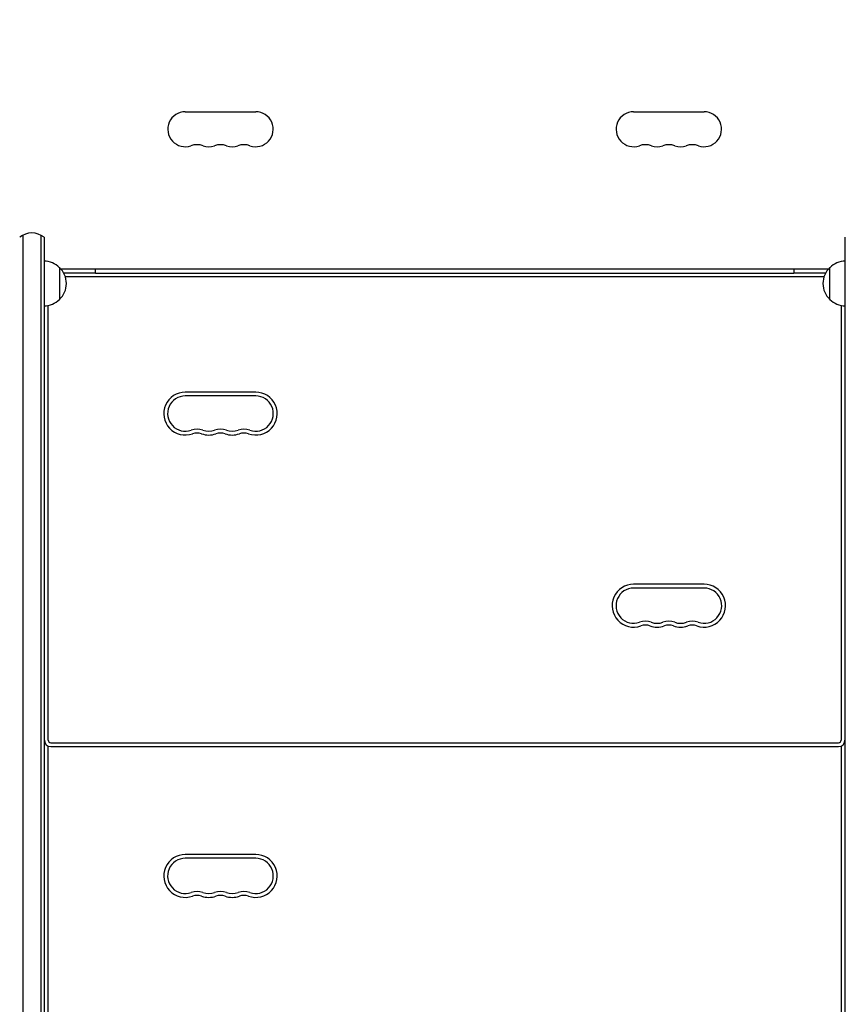
# Model space of a CAD drawing. Units: millimetres. Extents: x -5426 to 5928, y -4507 to 4323.
# Drawn here: x -332 to 313, y -1509 to -741 of the extents above; entities that cross this region are included whole.
import ezdxf

# ---------------------------------------------------------------- set-up
doc = ezdxf.new("R2010")
doc.units = ezdxf.units.MM
doc.header["$LTSCALE"] = 20
doc.linetypes.add('HIDDEN', pattern=[9.525, 6.35, -3.175])
doc.layers.add('2d', color=230, linetype='Continuous')
doc.layers.add('AS-Free_Space_Hatch', color=31, linetype='HIDDEN')

msp = doc.modelspace()

# ---------------------------------------------------------------- hatches: boundary and pattern name
at = {"layer": 'AS-Free_Space_Hatch'}
h = msp.add_hatch(dxfattribs=at)
h.set_pattern_fill('ANSI31', color=256, scale=100, angle=123)
h.paths.add_polyline_path([(3730.85, 374.61), (4794.51, 988.72, 1), (3794.51, 2720.77), (2018.07, 1695.14, 0.416459), (1655.9, 322.49, 0.395085), (2073.18, -979.22), (2582.29, -1262.7), (2981.92, -2625.48, 1), (4901.1, -2062.68), (4501.47, -699.91, 0.170067)])
h.paths.add_polyline_path([(-2022.07, -92.33, 0.414214), (-2388.1, 1273.69, 0.414214), (-3754.12, 907.67), (-4803.13, -909.27, 0.414214), (-4437.1, -2275.29, 0.414214), (-3071.08, -1909.27)])

# ---------------------------------------------------------------- linework, layer by layer
at = {"layer": '2d'}
for p, q in [((-202.5, -812.39), (-147.5, -812.39)), ((147.5, -812.39), (202.5, -812.39)), ((-329.24, -908.77), (-329.24, -2047.31)), ((-315.24, -908.77), (-315.24, -2047.31)), ((-312.74, -910.43), (-312.74, -2045.65)), ((312.74, -2045.65), (312.74, -910.43)), ((-300.74, -934.04), (-300.74, -959.04)), ((-299.75, -935.04), (299.75, -935.04)), ((-272.5, -938.54), (-272.5, -935.04)), ((272.5, -935.04), (272.5, -938.54)), ((300.74, -959.04), (300.74, -934.04)), ((-297.54, -938.04), (-272.5, -938.04)), ((-296.18, -941.04), (296.18, -941.04)), ((-272.5, -938.54), (272.5, -938.54)), ((272.5, -938.04), (297.54, -938.04)), ((-312.5, -1303.04), (-312.5, -964.03)), ((-309.5, -1303.04), (-309.5, -963.69)), ((309.5, -963.69), (309.5, -1303.04)), ((312.5, -964.03), (312.5, -1303.04)), ((-147.5, -1031.29), (-202.5, -1031.29)), ((-147.5, -1034.29), (-202.5, -1034.29)), ((202.5, -1181.29), (147.5, -1181.29)), ((202.5, -1184.29), (147.5, -1184.29)), ((-312.74, -1274.04), (-312.5, -1274.04)), ((312.5, -1274.04), (312.74, -1274.04)), ((-312.74, -1284.74), (-312.5, -1284.74)), ((-312.74, -1285.04), (-312.5, -1285.04)), ((-312.74, -1285.34), (-312.5, -1285.34)), ((312.5, -1284.74), (312.74, -1284.74)), ((312.5, -1285.04), (312.74, -1285.04)), ((312.5, -1285.34), (312.74, -1285.34)), ((-312.74, -1296.04), (-312.5, -1296.04)), ((-312.74, -1299.04), (-312.5, -1299.04)), ((312.5, -1296.04), (312.74, -1296.04)), ((312.5, -1299.04), (312.74, -1299.04)), ((-312.5, -1664.04), (-312.5, -1304.04)), ((-307.5, -1305.04), (307.5, -1305.04)), ((312.5, -1304.04), (312.5, -1664.04)), ((-312.74, -1309.74), (-312.5, -1309.74)), ((-312.74, -1310.04), (-312.5, -1310.04)), ((-312.74, -1310.34), (-312.5, -1310.34)), ((-309.5, -1664.04), (-309.5, -1307.62)), ((-307.5, -1308.04), (307.5, -1308.04)), ((309.5, -1307.62), (309.5, -1664.04)), ((312.5, -1309.74), (312.74, -1309.74)), ((312.5, -1310.04), (312.74, -1310.04)), ((312.5, -1310.34), (312.74, -1310.34)), ((-312.74, -1321.04), (-312.5, -1321.04)), ((312.5, -1321.04), (312.74, -1321.04)), ((-147.5, -1392.29), (-202.5, -1392.29)), ((-147.5, -1395.29), (-202.5, -1395.29))]:
    msp.add_line(p, q, dxfattribs=at)
for centre, radius, start, end in [((-202.5, -826.04), 13.65, 90, 289.10989), ((-147.5, -826.04), 13.65, 250.89011, 90), ((147.5, -826.04), 13.65, 90, 289.10989), ((202.5, -826.04), 13.65, 250.89011, 90), ((-193.33, -852.5), 14.35, 70.89011, 109.10989), ((-184.17, -826.04), 13.65, 250.89011, 289.10989), ((-175, -852.5), 14.35, 70.89011, 109.10989), ((-165.83, -826.04), 13.65, 250.89011, 289.10989), ((-156.67, -852.5), 14.35, 70.89011, 109.10989), ((156.67, -852.5), 14.35, 70.89011, 109.10989), ((165.83, -826.04), 13.65, 250.89011, 289.10989), ((175, -852.5), 14.35, 70.89011, 109.10989), ((184.17, -826.04), 13.65, 250.89011, 289.10989), ((193.33, -852.5), 14.35, 70.89011, 109.10989), ((-322.24, -922.04), 15, 50.70352, 129.29646), ((-312.94, -946.04), 17, 44.1865, 89.3586), ((312.94, -946.04), 17, 90.6414, 135.8135), ((-312.27, -946.54), 17, 312.66793, 47.33207), ((312.27, -946.54), 17, 132.66793, 227.33207), ((-312.94, -947.04), 17, 270.6414, 315.8135), ((312.94, -947.04), 17, 224.1865, 269.3586), ((-202.5, -1048.04), 16.75, 90, 289.47122), ((-202.5, -1048.04), 13.75, 90, 289.47122), ((-147.5, -1048.04), 16.75, 250.52878, 90), ((-147.5, -1048.04), 13.75, 250.52878, 90), ((-193.33, -1073.97), 13.75, 70.52878, 109.47121), ((-175, -1073.97), 13.75, 70.52878, 109.47121), ((-156.67, -1073.97), 13.75, 70.52878, 109.47121), ((-193.33, -1073.97), 10.75, 70.52878, 109.47121), ((-184.17, -1048.04), 16.75, 250.52878, 289.47122), ((-184.17, -1048.04), 13.75, 250.52878, 289.47122), ((-175, -1073.97), 10.75, 70.52878, 109.47121), ((-165.83, -1048.04), 16.75, 250.52878, 289.47122), ((-165.83, -1048.04), 13.75, 250.52878, 289.47122), ((-156.67, -1073.97), 10.75, 70.52878, 109.47121), ((147.5, -1198.04), 16.75, 90, 289.47122), ((202.5, -1198.04), 16.75, 250.52878, 90), ((147.5, -1198.04), 13.75, 90, 289.47122), ((202.5, -1198.04), 13.75, 250.52878, 90), ((156.67, -1223.97), 13.75, 70.52878, 109.47121), ((156.67, -1223.97), 10.75, 70.52878, 109.47121), ((165.83, -1198.04), 16.75, 250.52878, 289.47122), ((165.83, -1198.04), 13.75, 250.52878, 289.47122), ((175, -1223.97), 13.75, 70.52878, 109.47121), ((175, -1223.97), 10.75, 70.52878, 109.47121), ((184.17, -1198.04), 16.75, 250.52878, 289.47122), ((184.17, -1198.04), 13.75, 250.52878, 289.47122), ((193.33, -1223.97), 13.75, 70.52878, 109.47121), ((193.33, -1223.97), 10.75, 70.52878, 109.47121), ((-307.5, -1303.04), 5, 180, 270), ((-307.5, -1304.04), 5, 174.26083, 180), ((-307.5, -1303.04), 2, 180, 270), ((307.5, -1303.04), 2, 270, 360), ((307.5, -1303.04), 5, 270, 360), ((307.5, -1304.04), 5, 360, 5.73917), ((-202.5, -1409.04), 16.75, 90, 289.47122), ((-202.5, -1409.04), 13.75, 90, 289.47122), ((-147.5, -1409.04), 16.75, 250.52878, 90), ((-147.5, -1409.04), 13.75, 250.52878, 90), ((-193.33, -1434.97), 13.75, 70.52878, 109.47121), ((-184.17, -1409.04), 13.75, 250.52878, 289.47122), ((-175, -1434.97), 13.75, 70.52878, 109.47121), ((-165.83, -1409.04), 13.75, 250.52878, 289.47122), ((-156.67, -1434.97), 13.75, 70.52878, 109.47121), ((-193.33, -1434.97), 10.75, 70.52878, 109.47121), ((-184.17, -1409.04), 16.75, 250.52878, 289.47122), ((-175, -1434.97), 10.75, 70.52878, 109.47121), ((-165.83, -1409.04), 16.75, 250.52878, 289.47122), ((-156.67, -1434.97), 10.75, 70.52878, 109.47121)]:
    msp.add_arc(centre, radius, start, end, dxfattribs=at)

doc.saveas('drawing.dxf')
